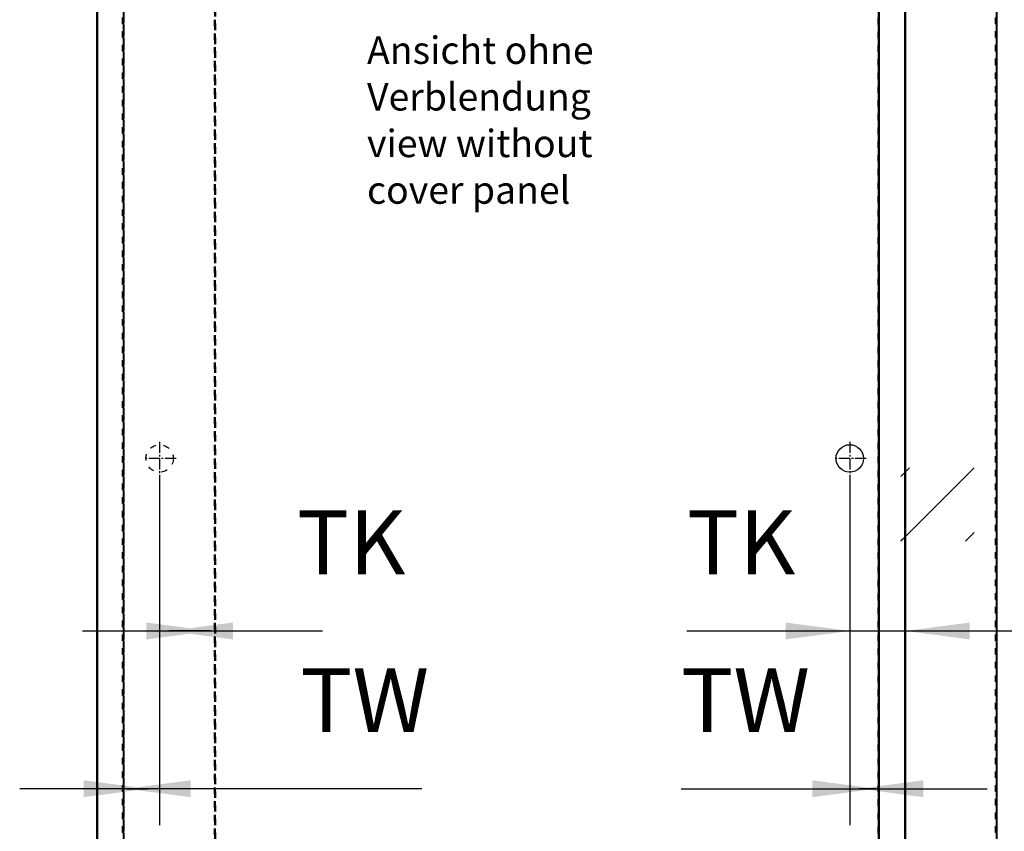
# Model space of a CAD drawing. Units: inches. Extents: x 1 to 585, y -6 to 404.
# Drawn here: x 80 to 134, y 276 to 320 of the extents above; entities that cross this region are included whole.
import ezdxf

# ---------------------------------------------------------------- set-up
doc = ezdxf.new("R2010")
doc.units = ezdxf.units.IN
doc.linetypes.add('DASHED', pattern=[15, 7, -8])
doc.linetypes.add('DOT_CENTER', pattern=[14, 12, -1, 0, -1])
doc.layers.add('1', color=7, linetype='Continuous')
doc.styles.add('CONVERTER_11', font='txt.shx', dxfattribs={"width": 0.9})
doc.dimstyles.new('ME10_DIM_28', dxfattribs={"dimtxt": 70, "dimasz": 70, "dimexe": 40, "dimexo": 0, "dimgap": 40, "dimtad": 1, "dimdsep": 46, "dimtxsty": 'CONVERTER_11', "dimsah": 1, "dimcen": 0.09, "dimclrd": 3, "dimclre": 3, "dimclrt": 4, "dimadec": 0, "dimazin": 0, "dimtfac": 1, "dimtdec": 4, "dimtix": 1, "dimtmove": 0, "dimatfit": 3, "dimfxl": 1, "dimtolj": 1, "dimtzin": 0, "dimarcsym": 0})
doc.dimstyles.new('ME10_DIM_29', dxfattribs={"dimtxt": 70, "dimasz": 70, "dimexe": 40, "dimexo": 0, "dimgap": 40, "dimtad": 1, "dimdsep": 46, "dimtxsty": 'CONVERTER_11', "dimsah": 1, "dimcen": 0.09, "dimclrd": 3, "dimclre": 3, "dimclrt": 4, "dimadec": 0, "dimazin": 0, "dimtfac": 1, "dimtdec": 4, "dimtix": 1, "dimtmove": 0, "dimatfit": 3, "dimfxl": 1, "dimtolj": 1, "dimtzin": 0, "dimarcsym": 0})
doc.dimstyles.new('ME10_DIM_30', dxfattribs={"dimtxt": 70, "dimasz": 70, "dimexe": 40, "dimexo": 0, "dimgap": 40, "dimtad": 1, "dimdsep": 46, "dimtxsty": 'CONVERTER_11', "dimsah": 1, "dimcen": 0.09, "dimclrd": 3, "dimclre": 3, "dimclrt": 4, "dimadec": 0, "dimazin": 0, "dimtfac": 1, "dimtdec": 4, "dimtix": 1, "dimtmove": 0, "dimatfit": 3, "dimfxl": 1, "dimtolj": 1, "dimtzin": 0, "dimarcsym": 0})
doc.dimstyles.new('ME10_DIM_31', dxfattribs={"dimtxt": 70, "dimasz": 70, "dimexe": 40, "dimexo": 0, "dimgap": 40, "dimtad": 1, "dimdsep": 46, "dimtxsty": 'CONVERTER_11', "dimsah": 1, "dimcen": 0.09, "dimclrd": 3, "dimclre": 3, "dimclrt": 4, "dimadec": 0, "dimazin": 0, "dimtfac": 1, "dimtdec": 4, "dimtix": 1, "dimtmove": 0, "dimatfit": 3, "dimfxl": 1, "dimtolj": 1, "dimtzin": 0, "dimarcsym": 0})

# ---------------------------------------------------------------- blocks, each defined once
blk = doc.blocks.new('10900-EP-01_51_Glas-Glasbefestigung-schmal__166', base_point=(2539.7, 4888.1))
at = {"color": 3, "linetype": 'DASHED'}
for p, q in [((2539.7, 4889.1), (2539.7, 7073.1)), ((2539.7, 7073.1), (2539.7, 4889.1)), ((2539.7, 4889.1), (2539.7, 7073.1)), ((2540.7, 4889.1), (2540.7, 7073.1)), ((2540.7, 7073.1), (2540.7, 4889.1)), ((2540.7, 4889.1), (2540.7, 7073.1)), ((2541.2, 4889.6), (2541.2, 7072.6)), ((2541.2, 4889.6), (2541.2, 7072.6)), ((2668.2, 4889.6), (2668.2, 7072.6)), ((2668.2, 4889.6), (2668.2, 7072.6)), ((2668.7, 4889.1), (2668.7, 7073.1)), ((2668.7, 4889.1), (2668.7, 7073.1)), ((2668.7, 7073.1), (2668.7, 4889.1)), ((2669.7, 4889.1), (2669.7, 7073.1)), ((2669.7, 4889.1), (2669.7, 7073.1)), ((2669.7, 7073.1), (2669.7, 4889.1)), ((2539.7, 6899.1), (2539.7, 4902)), ((2540.7, 6899.1), (2540.7, 4902)), ((2564.7, 5909.4), (2574, 5918.7)), ((2564.7, 5838.7), (2644.7, 5918.7)), ((2569.7, 5914.4), (2564.7, 5909.4)), ((2569.7, 5843.7), (2564.7, 5838.7)), ((2635.4, 5838.7), (2644.7, 5848))]:
    blk.add_line(p, q, dxfattribs=at)
at = {"color": 1, "linetype": 'Continuous'}
for p, q in [((2668.7, 7073.1), (2668.7, 4902)), ((2669.7, 7073.1), (2669.7, 4902))]:
    blk.add_line(p, q, dxfattribs=at)
at = {"color": 124, "linetype": 'Continuous'}
for p, q in [((2644.7, 5918.7), (2569.7, 5843.7)), ((2574, 5918.7), (2569.7, 5914.4)), ((2644.7, 5848), (2635.4, 5838.7))]:
    blk.add_line(p, q, dxfattribs=at)
blk = doc.blocks.new('10900-EP-01_41_Fluegel-Glas-Griffmuschel-10_00__167', base_point=(1684.7, 4886.1))
at = {"color": 1, "linetype": 'Continuous'}
for p, q in [((1684.7, 6914.6), (1684.7, 4887.1)), ((1685.7, 6914.6), (1685.7, 4887.1)), ((2568.7, 6905.6), (2568.7, 4887.1)), ((2569.7, 6905.6), (2569.7, 4887.1))]:
    blk.add_line(p, q, dxfattribs=at)
blk.add_circle((2508.7, 5929.1), 15, dxfattribs=at)
at = {"layer": '1', "color": 3, "linetype": 'DOT_CENTER'}
for p, q in [((2508.7, 5947.1), (2508.7, 5911.1)), ((2526.7, 5929.1), (2490.7, 5929.1))]:
    blk.add_line(p, q, dxfattribs=at)
blk = doc.blocks.new('10900-EP-01_41_Fluegel-Glas-Griffmuschel-10_00_1__168', base_point=(929.7, 4886.1))
at = {"color": 3, "linetype": 'DASHED'}
for p, q in [((1813.7, 4887.1), (1813.7, 6914.6)), ((1813.7, 6914.6), (1813.7, 4887.1)), ((1814.7, 4887.1), (1814.7, 6914.6)), ((1814.7, 6914.6), (1814.7, 4887.1))]:
    blk.add_line(p, q, dxfattribs=at)
blk.add_circle((1753.7, 5929.1), 15, dxfattribs=at)
blk.add_circle((1753.7, 5929.1), 15, dxfattribs=at)
at = {"layer": '1', "color": 3, "linetype": 'DOT_CENTER'}
for p, q in [((1753.7, 5947.1), (1753.7, 5911.1)), ((1771.7, 5929.1), (1735.7, 5929.1))]:
    blk.add_line(p, q, dxfattribs=at)
blk = doc.blocks.new('10900-EP-01_52_Glas-Glasbefestigung-breit__169', base_point=(839.7, 4888.1))
at = {"color": 3, "linetype": 'DASHED'}
for p, q in [((1713.2, 4889.6), (1713.2, 7072.6)), ((1713.2, 4889.6), (1713.2, 7072.6)), ((1713.7, 4889.1), (1713.7, 7073.1)), ((1713.7, 4889.1), (1713.7, 7073.1)), ((1713.7, 7073.1), (1713.7, 4889.1)), ((1714.7, 4889.1), (1714.7, 7073.1)), ((1714.7, 4889.1), (1714.7, 7073.1)), ((1714.7, 7073.1), (1714.7, 4889.1)), ((1713.7, 6899.1), (1713.7, 4902)), ((1714.7, 6899.1), (1714.7, 4902))]:
    blk.add_line(p, q, dxfattribs=at)
blk = doc.blocks.new('10900-EP-01__171', base_point=(789.7, 4779.1))
for name, p in [('10900-EP-01_52_Glas-Glasbefestigung-breit__169', (839.7, 4888.1)), ('10900-EP-01_51_Glas-Glasbefestigung-schmal__166', (2539.7, 4888.1)), ('10900-EP-01_41_Fluegel-Glas-Griffmuschel-10_00_1__168', (929.7, 4886.1)), ('10900-EP-01_41_Fluegel-Glas-Griffmuschel-10_00__167', (1684.7, 4886.1))]:
    blk.add_blockref(name, p)
blk = doc.blocks.new('*D234')
at = {"layer": '1', "color": 3, "linetype": 'Continuous', "transparency": 16777216}
for p, q in [((2569.7, 6905.6), (2569.7, 5700.3)), ((2508.7, 5911.1), (2508.7, 5700.3)), ((2330.4, 5740.3), (2508.7, 5740.3)), ((2508.7, 5740.3), (2569.7, 5740.3)), ((2569.7, 5740.3), (2709.7, 5740.3))]:
    blk.add_line(p, q, dxfattribs=at)
at = {"layer": '1', "color": 3, "transparency": 16777216}
for points in [[(2438.7, 5731.1), (2438.7, 5749.5), (2508.7, 5740.3)], [(2639.7, 5749.5), (2639.7, 5731.1), (2569.7, 5740.3)]]:
    blk.add_solid(points, dxfattribs=at)
at = {"layer": '1', "color": 4, "transparency": 16777216, "insert": (2330.4, 5780.3), "char_height": 70, "attachment_point": 7, "rotation": 0.0001, "line_spacing_factor": 0.60024, "style": 'CONVERTER_11'}
blk.add_mtext('TK', dxfattribs=at)
blk = doc.blocks.new('*D235')
at = {"layer": '1', "color": 3, "linetype": 'Continuous', "transparency": 16777216}
for p, q in [((1753.7, 5911.1), (1753.7, 5700.3)), ((1753.7, 5911.1), (1753.7, 5780.3)), ((1669.3, 5740.3), (1809.3, 5740.3)), ((1809.3, 5740.3), (1763.9, 5740.3)), ((1763.9, 5740.3), (1931.9, 5740.3))]:
    blk.add_line(p, q, dxfattribs=at)
at = {"layer": '1', "color": 3, "transparency": 16777216}
for points in [[(1739.3, 5731.1), (1739.3, 5749.5), (1809.3, 5740.3)], [(1833.9, 5749.5), (1833.9, 5731.1), (1763.9, 5740.3)]]:
    blk.add_solid(points, dxfattribs=at)
at = {"layer": '1', "color": 4, "transparency": 16777216, "insert": (1903.8, 5780.3), "char_height": 70, "attachment_point": 7, "rotation": 0.0001, "line_spacing_factor": 0.60024, "style": 'CONVERTER_11'}
blk.add_mtext('TK', dxfattribs=at)
blk = doc.blocks.new('*D236')
at = {"layer": '1', "color": 3, "linetype": 'Continuous', "transparency": 16777216}
for p, q in [((1753.7, 5911.1), (1753.7, 5527.7)), ((1753.7, 5911.1), (1753.7, 5607.7)), ((1740.6, 5567.7), (1600.6, 5567.7)), ((2040.4, 5567.7), (1717.5, 5567.7)), ((1717.5, 5567.7), (1740.6, 5567.7))]:
    blk.add_line(p, q, dxfattribs=at)
at = {"layer": '1', "color": 3, "transparency": 16777216}
for points in [[(1670.6, 5558.4), (1670.6, 5576.9), (1740.6, 5567.7)], [(1787.5, 5576.9), (1787.5, 5558.4), (1717.5, 5567.7)]]:
    blk.add_solid(points, dxfattribs=at)
at = {"layer": '1', "color": 4, "transparency": 16777216, "insert": (1907.4, 5607.7), "char_height": 70, "attachment_point": 7, "rotation": 0.0001, "line_spacing_factor": 0.60024, "style": 'CONVERTER_11'}
blk.add_mtext('TW', dxfattribs=at)
blk = doc.blocks.new('*D237')
at = {"layer": '1', "color": 3, "linetype": 'Continuous', "transparency": 16777216}
for p, q in [((2508.7, 5911.1), (2508.7, 5527.7)), ((2508.7, 5911.1), (2508.7, 5607.7)), ((2324.1, 5567.7), (2537.6, 5567.7)), ((2537.6, 5567.7), (2519.1, 5567.7)), ((2519.1, 5567.7), (2659.1, 5567.7))]:
    blk.add_line(p, q, dxfattribs=at)
at = {"layer": '1', "color": 3, "transparency": 16777216}
for points in [[(2467.6, 5558.4), (2467.6, 5576.9), (2537.6, 5567.7)], [(2589.1, 5576.9), (2589.1, 5558.4), (2519.1, 5567.7)]]:
    blk.add_solid(points, dxfattribs=at)
at = {"layer": '1', "color": 4, "transparency": 16777216, "insert": (2324.1, 5607.7), "char_height": 70, "attachment_point": 7, "rotation": 0.0001, "line_spacing_factor": 0.60024, "style": 'CONVERTER_11'}
blk.add_mtext('TW', dxfattribs=at)
blk = doc.blocks.new('004-01_Glasbefestigung-1-Glasfluegel', base_point=(2574.68, 5926.622))
blk.add_blockref('10900-EP-01__171', (789.68, 4779.122))
at = {"layer": '1', "color": 4, "insert": (1980.569, 6198.441), "char_height": 30, "attachment_point": 7, "line_spacing_factor": 1.020408, "style": 'CONVERTER_11'}
blk.add_mtext('Ansicht ohne\\PVerblendung\\Pview without\\Pcover panel', dxfattribs=at)
at = {"layer": '1'}
for base, p1, p2, text, dimstyle, picture, middle in [((2508.68, 5740.303), (2569.68, 6905.622), (2508.68, 5911.122), 'TK', 'ME10_DIM_28', '*D234', (2389.896, 5815.303)), ((1717.459, 5567.662), (1714.68, 4889.122), (1753.68, 5911.122), 'TW', 'ME10_DIM_30', '*D236', (1973.943, 5642.662)), ((1809.317, 5740.303), (1814.68, 4887.122), (1753.68, 5911.122), 'TK', 'ME10_DIM_29', '*D235', (1963.292, 5815.303)), ((2537.645, 5567.662), (2539.68, 4889.122), (2508.68, 5911.122), 'TW', 'ME10_DIM_31', '*D237', (2390.618, 5642.662))]:
    dim = blk.add_linear_dim(base=base, p1=p1, p2=p2, text=text, dimstyle=dimstyle, dxfattribs=at)
    dim.commit()
    dim.dimension.update_dxf_attribs({"geometry": picture, "text_midpoint": middle, "text_rotation": 0.000139})

msp = doc.modelspace()

# ---------------------------------------------------------------- block references
at = {"xscale": 0.05, "yscale": 0.05, "zscale": 0.05}
msp.add_blockref('004-01_Glasbefestigung-1-Glasfluegel', (128.734, 296.331), dxfattribs=at)

doc.saveas('drawing.dxf')
